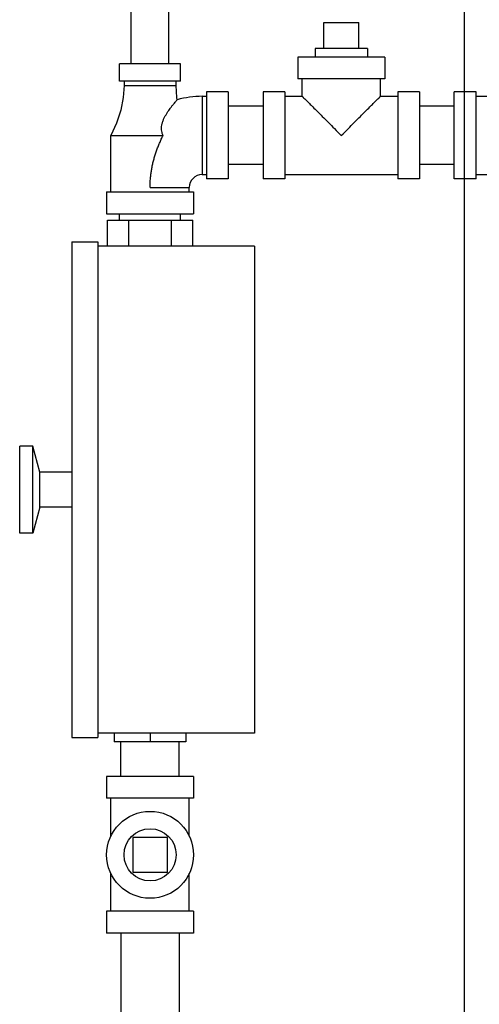
# Model space of a CAD drawing. Units: inches. Extents: x -58 to 88, y -40 to 75.
# Drawn here: x -56 to -49, y 13 to 27 of the extents above; entities that cross this region are included whole.
import ezdxf

# ---------------------------------------------------------------- set-up
doc = ezdxf.new("R2010")
doc.units = ezdxf.units.IN
doc.header["$LTSCALE"] = 1.87
doc.header["$MEASUREMENT"] = 0
doc.layers.get('0').update_dxf_attribs({"linetype": 'CONTINUOUS'})
doc.layers.add('02___PRT_ALL_AXES', color=7, linetype='CONTINUOUS')

msp = doc.modelspace()

# ---------------------------------------------------------------- linework, layer by layer
at = {"color": 7, "linetype": 'Continuous'}
for p, q in [((-49.64890172947007, -32.98543909051031), (-49.64890172947007, 55.01456090948969)), ((-54.43922381667007, 26.30445835628969), (-54.43922381667007, 27.05445835628969)), ((-53.89922381667007, 26.30445835628969), (-53.89922381667007, 27.05445835628969)), ((-51.66922381667007, 26.89820835628969), (-51.16922381667007, 26.89820835628969)), ((-52.04422381667007, 26.39820835628969), (-52.04422381667007, 26.08570835628969)), ((-50.79423474107007, 26.39820835628969), (-52.04421289267007, 26.39820835628969)), ((-50.79422381667007, 26.39820835628969), (-50.79422381667007, 26.08570835628969)), ((-54.60672381667007, 26.05445835628969), (-54.60672381667007, 26.30445835628969)), ((-53.73172381667007, 26.30445835628969), (-54.60672381667007, 26.30445835628969)), ((-53.73172381667007, 26.05445835628969), (-53.73172381667007, 26.30445835628969)), ((-53.73172381667007, 26.05445835628969), (-54.60672381667007, 26.05445835628969)), ((-54.54422381667007, 26.05445835628969), (-54.54422381667007, 25.99195835628969)), ((-53.79422381667007, 25.99195835628969), (-53.79422381667007, 26.05445835628969)), ((-50.79423474107007, 26.08570835628969), (-52.04421289267007, 26.08570835628969)), ((-51.98172381667007, 25.83570835628969), (-51.98172381667007, 26.08570835628969)), ((-50.85672381667007, 25.83570835628969), (-50.85672381667007, 26.08570835628969)), ((-54.54422381667007, 25.99195835628969), (-53.79422381667007, 25.99195835628969)), ((-53.41922381667007, 25.83570835628969), (-53.41922381667007, 24.71070835628969)), ((-53.41922381667007, 25.83570835628969), (-53.35672381667007, 25.83570835628969)), ((-53.35672381667007, 25.89820835628969), (-53.35672381667007, 24.64820835628969)), ((-53.04422381667007, 25.89820835628969), (-53.35672381667007, 25.89820835628969)), ((-53.04422381667007, 25.89820835628969), (-53.04422381667007, 24.64820835628969)), ((-52.54422381667007, 25.89820835628969), (-52.54422381667007, 24.64820835628969)), ((-52.23172381667007, 25.89820835628969), (-52.54422381667007, 25.89820835628969)), ((-52.23172381667007, 25.89820835628969), (-52.23172381667007, 24.64820835628969)), ((-52.23172381667007, 25.83570835628969), (-51.98172381667007, 25.83570835628969)), ((-50.85672381667007, 25.83570835628969), (-50.60672381667007, 25.83570835628969)), ((-50.60672381667007, 25.89820835628969), (-50.60672381667007, 24.64820835628969)), ((-50.29422381667007, 25.89820835628969), (-50.60672381667007, 25.89820835628969)), ((-50.29422381667007, 25.89820835628969), (-50.29422381667007, 24.64820835628969)), ((-49.79422381667007, 24.64820835628969), (-49.79422381667007, 25.89820835628969)), ((-49.48172381667007, 25.89820835628969), (-49.79422381667007, 25.89820835628969)), ((-49.48172381667007, 24.64820835628969), (-49.48172381667007, 25.89820835628969)), ((-49.48172381667007, 25.83570835628969), (-47.79422381667007, 25.83570835628969)), ((-52.54422381667007, 25.69320835628969), (-53.04422381667007, 25.69320835628969)), ((-49.79422381667007, 25.69320835628969), (-50.29422381667007, 25.69320835628969)), ((-54.73172381667007, 24.46070835628969), (-54.73172381667007, 25.27320835628969)), ((-54.73172381667007, 25.27320835628969), (-53.98172430667007, 25.27320733188969)), ((-52.54422381667007, 24.85320835628969), (-53.04422381667007, 24.85320835628969)), ((-49.79422381667007, 24.85320835628969), (-50.29422381667007, 24.85320835628969)), ((-53.41922381667007, 24.71070835628969), (-53.35672381667007, 24.71070835628969)), ((-53.04422381667007, 24.64820835628969), (-53.35672381667007, 24.64820835628969)), ((-52.23172381667007, 24.64820835628969), (-52.54422381667007, 24.64820835628969)), ((-52.23172381667007, 24.71070835628969), (-50.60672381667007, 24.71070835628969)), ((-50.29422381667007, 24.64820835628969), (-50.60672381667007, 24.64820835628969)), ((-49.48172381667007, 24.64820835628969), (-49.79422381667007, 24.64820835628969)), ((-49.48172381667007, 24.71070835628969), (-49.04422381667007, 24.71070835628969)), ((-54.16922381667007, 24.52320835628969), (-53.60672381667007, 24.52320835628969)), ((-53.60672381667007, 24.46070835628969), (-53.60672381667007, 24.52320835628969)), ((-54.79422381667007, 24.46070835628969), (-54.79422381667007, 24.14820835628969)), ((-54.79422381667007, 24.46070835628969), (-53.54422381667007, 24.46070835628969)), ((-53.54422381667007, 24.46070835628969), (-53.54422381667007, 24.14820835628969)), ((-54.79422381667007, 24.14820835628969), (-53.54422381667007, 24.14820835628969)), ((-54.60672381667007, 24.05445835628969), (-54.60672381667007, 24.14820835628969)), ((-53.73172381667007, 24.05445835628969), (-53.73172381667007, 24.14820835628969)), ((-54.78265847787007, 23.67945835628969), (-54.78265847787007, 24.05445835628969)), ((-54.78265847787007, 24.05445835628969), (-53.55578915587007, 24.05445835628969)), ((-54.47594114747007, 23.67945835628969), (-54.47594114747007, 24.05445835628969)), ((-53.86250648627007, 23.67945835628969), (-53.86250648627007, 24.05445835628969)), ((-53.55578915587007, 23.67945835628969), (-53.55578915587007, 24.05445835628969)), ((-55.29422381667007, 23.74195835628969), (-55.29422381667007, 16.61695835628969)), ((-55.29422381667007, 23.74195835628969), (-54.91922381667007, 23.74195835628969)), ((-54.91922381667007, 23.74195835628969), (-54.91922381667007, 16.61695835628969)), ((-52.66922381667007, 23.67945835628969), (-54.91922381667007, 23.67945835628969)), ((-52.66922381667007, 23.67945835628969), (-52.66922381667007, 16.67945835628969)), ((-56.04422381667007, 19.55445835628969), (-56.04422381667007, 20.80445835628969)), ((-55.85672381667007, 20.80445835628969), (-56.04422381667007, 20.80445835628969)), ((-55.85672381667007, 19.55445835628969), (-55.85672381667007, 20.80445835628969)), ((-55.75624286947007, 20.42945835628969), (-55.85672381667007, 20.80445835628969)), ((-55.75624286947007, 19.92945835628969), (-55.75624286947007, 20.42945835628969)), ((-55.29422381667007, 20.42945835628969), (-55.75624286947007, 20.42945835628969)), ((-55.75624286947007, 19.92945835628969), (-55.85672381667007, 19.55445835628969)), ((-55.29422381667007, 19.92945835628969), (-55.75624286947007, 19.92945835628969)), ((-55.85672381667007, 19.55445835628969), (-56.04422381667007, 19.55445835628969)), ((-55.29422381667007, 16.61695835628969), (-54.91922381667007, 16.61695835628969)), ((-52.66922381667007, 16.67945835628969), (-54.91922381667007, 16.67945835628969)), ((-54.68484881667007, 16.67945835628969), (-54.68484881667007, 16.55445835628969)), ((-54.16922381667007, 16.67945835628969), (-54.16922381667007, 16.55445835628969)), ((-53.65359881667007, 16.67945835628969), (-53.65359881667007, 16.55445835628969)), ((-53.65359881667007, 16.55445835628969), (-54.68484881667007, 16.55445835628969)), ((-54.58922381667007, 16.05445835628969), (-54.58922381667007, 16.55445835628969)), ((-53.74922381667007, 16.05445835628969), (-53.74922381667007, 16.55445835628969)), ((-54.79422381667007, 16.05445835628969), (-54.79422381667007, 15.74195835628969)), ((-53.54422381667007, 16.05445835628969), (-54.79422381667007, 16.05445835628969)), ((-53.54422381667007, 16.05445835628969), (-53.54422381667007, 15.74195835628969)), ((-53.54422381667007, 15.74195835628969), (-54.79422381667007, 15.74195835628969)), ((-54.73172381667007, 15.19767851828969), (-54.73172381667007, 15.74195835628969)), ((-53.60672381667007, 15.19767851828969), (-53.60672381667007, 15.74195835628969)), ((-54.41922381667007, 15.17945835628969), (-54.41922381667007, 14.67945835628969)), ((-53.91922381667007, 15.17945835628969), (-54.41922381667007, 15.17945835628969)), ((-53.91922381667007, 14.67945835628969), (-53.91922381667007, 15.17945835628969)), ((-54.73172381667007, 14.11695835628969), (-54.73172381667007, 14.66123819428969)), ((-54.41922381667007, 14.67945835628969), (-53.91922381667007, 14.67945835628969)), ((-53.60672381667007, 14.11695835628969), (-53.60672381667007, 14.66123819428969)), ((-54.79422381667007, 14.11695835628969), (-54.79422381667007, 13.80445835628969)), ((-53.54422381667007, 14.11695835628969), (-54.79422381667007, 14.11695835628969)), ((-53.54422381667007, 14.11695835628969), (-53.54422381667007, 13.80445835628969)), ((-53.54422381667007, 13.80445835628969), (-54.79422381667007, 13.80445835628969)), ((-54.58922381667007, 13.80445835628969), (-54.58922381667007, 11.30445835628969)), ((-53.74922381667007, 13.80445835628969), (-53.74922381667007, 11.30445835628969))]:
    msp.add_line(p, q, dxfattribs=at)
for points in [[(-54.54422381667007, 25.99195835628969), (-54.55498377747007, 25.81760550388969), (-54.58981128267007, 25.63457183148969), (-54.64970448147007, 25.45062915508969), (-54.73172381667007, 25.27320835628969)], [(-53.77910066027007, 25.78540679828969), (-53.78346385627007, 25.81760550388969), (-53.79422381667007, 25.99195835628969)]]:
    msp.add_lwpolyline(points, dxfattribs=at)
msp.add_circle((-54.16922381667007, 14.92945835628969), 0.625, dxfattribs=at)
for radius, end in [(1.3125, 105.9138613314), (0.1875, 180)]:
    msp.add_arc((-53.41922381667007, 24.52320835628969), radius, 90, end, dxfattribs=at)
for points, start_tangent, end_tangent in [([(-53.98172439507007, 25.27320726388969), (-53.99713689147007, 25.31315089908969), (-54.00462490587007, 25.35551320948969), (-54.00375377867007, 25.40104002308968), (-53.99548398307007, 25.44471251428969), (-53.98209738947007, 25.48574223548969), (-53.96521319427007, 25.52448142628969), (-53.94543080907007, 25.56210452188969), (-53.92339366067007, 25.59873863068969), (-53.90166666547007, 25.63147656428969), (-53.87953836627007, 25.66244683988969), (-53.85544255227007, 25.69416329788969), (-53.83129104507007, 25.72433432948969), (-53.80943406387007, 25.75051650028969), (-53.79253862507007, 25.77013872148969), (-53.78227354067007, 25.78182727028969), (-53.77910066027007, 25.78540679828969)], (-1.77382224227574, 3.585185441899466), (2.656461219929103, 2.990520654838013)), ([(-51.98172381667007, 25.83570835628969), (-51.97784869547007, 25.83183323468969), (-51.96602964947007, 25.82001418908969), (-51.94600728307007, 25.79999182268969), (-51.91693134547007, 25.77091588468969), (-51.87790444547007, 25.73188898508969), (-51.82808297587007, 25.68206751508969), (-51.76643530027007, 25.62041983948968), (-51.69293652707007, 25.54692106628969), (-51.60864176347007, 25.46262630268969), (-51.51646918627007, 25.37045372588969), (-51.41922381667007, 25.27320835628969)], (-4, 0), (2.84129515348296, -2.815500284282394)), ([(-51.41922381667007, 25.27320835628969), (-51.32203519947007, 25.37039697348969), (-51.22986809867007, 25.46256407428969), (-51.14556068467007, 25.54687148868969), (-51.07205577707007, 25.62037639588969), (-51.01041084547007, 25.68202132748969), (-50.96059255187007, 25.73183962108969), (-50.92156691587007, 25.77086525708969), (-50.89248073747007, 25.79995143548969), (-50.87243836467007, 25.81999380828969), (-50.86060486547007, 25.83182730748969), (-50.85672381667007, 25.83570835628969)], (2.841303031949723, 2.815492333612954), (-4, 0)), ([(-54.16922824107007, 24.52320835628969), (-54.16804410787007, 24.58269892028969), (-54.16452005547007, 24.64199928188969), (-54.15866162547007, 24.70121558788968), (-54.15048607467007, 24.76030164348969), (-54.14001969307007, 24.81920222628969), (-54.12729961427007, 24.87785269588969), (-54.11237614707007, 24.93617688868969), (-54.09531540147007, 24.99408545868969), (-54.07620209427007, 25.05147454628969), (-54.05514239867007, 25.10822481268969), (-54.03226667827007, 25.16420087948969), (-54.00773193867007, 25.21925119548969), (-53.98172430667007, 25.27320733188969)], (0.0009497897331619268, 3.999999887237431), (1.788461644317535, 3.577905105897167))]:
    msp.add_spline(points, degree=3, dxfattribs=dict(at, start_tangent=start_tangent, end_tangent=end_tangent))
at = {"layer": '02___PRT_ALL_AXES', "color": 7, "linetype": 'Continuous'}
for p, q in [((-51.66922381667007, 26.52320835628969), (-51.66922381667007, 26.89820835628969)), ((-51.16922381667007, 26.52320835628969), (-51.16922381667007, 26.89820835628969)), ((-51.79422381667007, 26.52320835628969), (-51.79422381667007, 26.39820835628969)), ((-51.04422600547007, 26.52320835628969), (-51.79422162787007, 26.52320835628969)), ((-51.04422381667007, 26.52320835628969), (-51.04422381667007, 26.39820835628969))]:
    msp.add_line(p, q, dxfattribs=at)
msp.add_circle((-54.16922381667007, 14.92945835628969), 0.375, dxfattribs=at)

doc.saveas('drawing.dxf')
